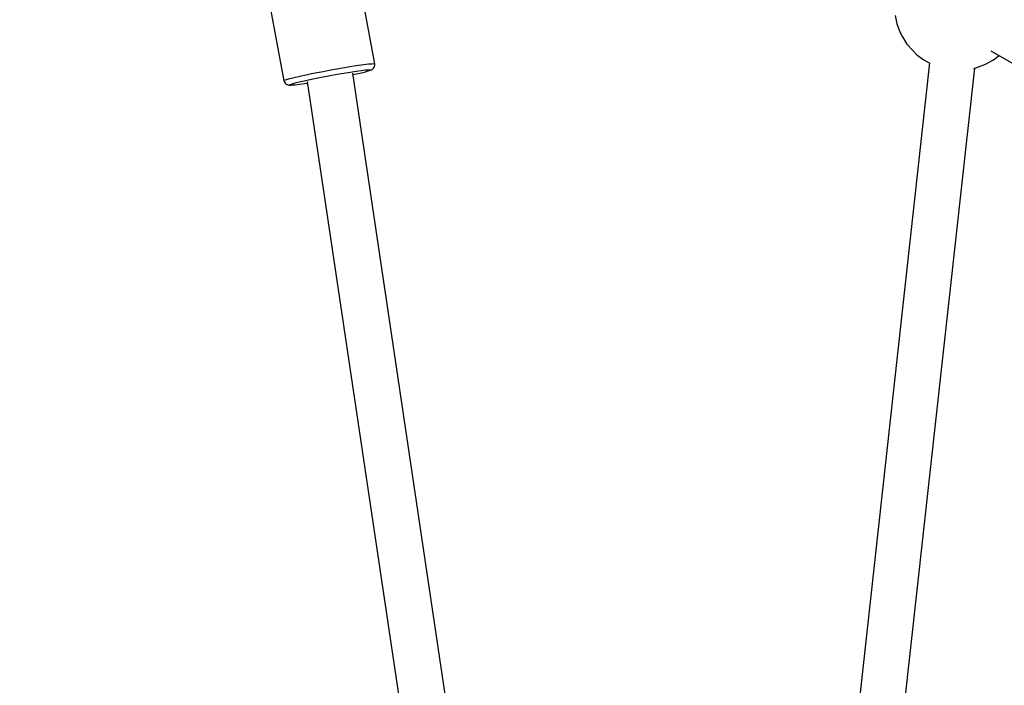
# Model space of a CAD drawing. Units: millimetres. Extents: x -4841 to 32217, y -3645 to 29965.
# Drawn here: x 788 to 1171, y 7422 to 7681 of the extents above; entities that cross this region are included whole.
import ezdxf

# ---------------------------------------------------------------- set-up
doc = ezdxf.new("R2010")
doc.units = ezdxf.units.MM
doc.layers.add('PV-10396', color=7, linetype='Continuous')
doc.styles.get("Standard").update_dxf_attribs({"font": 'arial.ttf'})
doc.dimstyles.new('Kopia ISO-25', dxfattribs={"dimtxt": 400, "dimasz": 200, "dimexe": 1.25, "dimexo": 0.625, "dimgap": 50, "dimtad": 1, "dimdec": 1, "dimlfac": 0.001, "dimtxsty": 'Standard', "dimblk": 'OBLIQUE', "dimcen": 2.5, "dimse1": 1, "dimse2": 1, "dimadec": 0, "dimazin": 0, "dimtfac": 1, "dimtdec": 1, "dimtmove": 0, "dimatfit": 3, "dimfxl": 1, "dimarcsym": 0})

# ---------------------------------------------------------------- blocks, each defined once
blk = doc.blocks.new('*U1')
at = {"layer": 'PV-10396'}
for p, q in [((-30594.22, -12402.93), (-30600.03, -12371.5)), ((-30635.43, -12378.04), (-30629.62, -12409.47)), ((-30391.78, -12384.06), (-30391.13, -12387.39)), ((-30391.13, -12387.39), (-30389.97, -12390.45)), ((-30389.97, -12390.45), (-30388.97, -12392.39)), ((-30388.97, -12392.39), (-30387.24, -12395.25)), ((-30387.24, -12395.25), (-30385.04, -12397.65)), ((-30385.04, -12397.65), (-30383.34, -12399.41)), ((-30383.34, -12399.41), (-30380.67, -12401.34)), ((-30354.6, -12397.86), (-30120.84, -12532.82)), ((-30353.62, -12401.41), (-30351.36, -12399.73)), ((-30608.93, -12404.85), (-30605.95, -12404.33)), ((-30605.95, -12404.33), (-30603.15, -12403.88)), ((-30603.15, -12403.88), (-30600.61, -12403.49)), ((-30600.61, -12403.49), (-30598.42, -12403.18)), ((-30598.42, -12403.18), (-30596.63, -12402.97)), ((-30596.63, -12402.97), (-30595.32, -12402.85)), ((-30595.32, -12402.85), (-30594.5, -12402.84)), ((-30595.3, -12405.08), (-30594.71, -12404.64)), ((-30594.71, -12404.64), (-30594.32, -12404.02)), ((-30594.5, -12402.84), (-30594.22, -12402.93)), ((-30594.32, -12404.02), (-30594.18, -12403.3)), ((-30594.18, -12403.3), (-30594.22, -12402.93)), ((-30378.49, -12402.54), (-30417.71, -12758.59)), ((-30400.06, -12760.24), (-30360.88, -12404.56)), ((-30380.67, -12401.34), (-30378.52, -12402.58)), ((-30378.52, -12402.58), (-30378.5, -12402.59)), ((-30361.21, -12404.67), (-30358, -12403.56)), ((-30358, -12403.56), (-30356.45, -12402.92)), ((-30356.45, -12402.92), (-30353.62, -12401.41)), ((-30627.29, -12408.63), (-30625.53, -12408.19)), ((-30625.53, -12408.19), (-30623.36, -12407.69)), ((-30623.36, -12407.69), (-30620.85, -12407.15)), ((-30620.85, -12407.15), (-30618.77, -12406.72)), ((-30619.49, -12409.01), (-30615.7, -12408.23)), ((-30618.77, -12406.72), (-30616.59, -12406.28)), ((-30616.59, -12406.28), (-30614.32, -12405.84)), ((-30615.7, -12408.23), (-30611.63, -12407.46)), ((-30614.32, -12405.84), (-30612.01, -12405.4)), ((-30612.01, -12405.4), (-30608.93, -12404.85)), ((-30611.63, -12407.46), (-30608.9, -12406.96)), ((-30608.9, -12406.96), (-30606.25, -12406.51)), ((-30606.25, -12406.51), (-30603.76, -12406.1)), ((-30603.76, -12406.1), (-30601.5, -12405.75)), ((-30549.14, -12767.33), (-30602.77, -12406.54)), ((-30602.68, -12407.12), (-30601.38, -12406.84)), ((-30601.5, -12405.75), (-30599.55, -12405.48)), ((-30601.38, -12406.84), (-30599.45, -12406.39)), ((-30599.55, -12405.48), (-30597.97, -12405.29)), ((-30599.45, -12406.39), (-30597.89, -12406)), ((-30597.97, -12405.29), (-30596.8, -12405.19)), ((-30597.89, -12406), (-30596.74, -12405.68)), ((-30596.8, -12405.19), (-30596.07, -12405.18)), ((-30596.05, -12405.43), (-30596.74, -12405.68)), ((-30596.74, -12405.68), (-30596.25, -12405.52)), ((-30596.25, -12405.52), (-30595.53, -12405.26)), ((-30596.07, -12405.18), (-30595.82, -12405.26)), ((-30595.82, -12405.26), (-30596.05, -12405.43)), ((-30595.53, -12405.26), (-30595.3, -12405.08)), ((-30361.26, -12404.68), (-30361.21, -12404.67)), ((-30629.62, -12409.47), (-30629.36, -12409.28)), ((-30629.62, -12409.47), (-30629.52, -12409.83)), ((-30629.52, -12409.83), (-30629.13, -12410.45)), ((-30629.36, -12409.28), (-30628.58, -12409)), ((-30629.13, -12410.45), (-30628.55, -12410.9)), ((-30628.58, -12409), (-30627.29, -12408.63)), ((-30628.55, -12410.9), (-30628.27, -12410.98)), ((-30628.27, -12410.98), (-30627.58, -12411.18)), ((-30627.58, -12411.18), (-30626.83, -12411.17)), ((-30627.29, -12411.07), (-30627.06, -12410.91)), ((-30627.03, -12411.15), (-30627.29, -12411.07)), ((-30627.06, -12410.91), (-30626.37, -12410.66)), ((-30626.31, -12411.14), (-30627.03, -12411.15)), ((-30626.83, -12411.17), (-30626.31, -12411.14)), ((-30626.37, -12410.66), (-30625.22, -12410.33)), ((-30626.31, -12411.14), (-30625.14, -12411.04)), ((-30625.22, -12410.33), (-30623.66, -12409.94)), ((-30625.14, -12411.04), (-30623.55, -12410.85)), ((-30623.66, -12409.94), (-30621.73, -12409.49)), ((-30623.55, -12410.85), (-30621.61, -12410.58)), ((-30621.73, -12409.49), (-30619.49, -12409.01)), ((-30621.61, -12410.58), (-30620.39, -12410.39)), ((-30620.48, -12409.81), (-30566.95, -12769.96))]:
    blk.add_line(p, q, dxfattribs=at)
blk = doc.blocks.new('_Oblique')
at = {"color": 0, "linetype": 'ByBlock', "lineweight": -2}
blk.add_line((-0.5, -0.5), (0.5, 0.5), dxfattribs=at)
blk = doc.blocks.new('*D7')
at = {"color": 0, "lineweight": -2}
blk.add_line((-2942.12, 58.89), (-2942.12, 27651.95), dxfattribs=at)
at = {"layer": 'Defpoints', "color": 0}
for p in [(-2942.12, 27651.95), (29325.57, 27651.95), (4874.76, 58.89)]:
    blk.add_point(p, dxfattribs=at)
at = {"color": 0, "lineweight": -2, "xscale": 200, "yscale": 200, "zscale": 200}
for p, rotation in [((-2942.12, 27651.95), 90), ((-2942.12, 58.89), 270)]:
    blk.add_blockref('_Oblique', p, dxfattribs=dict(at, rotation=rotation))
at = {"color": 0, "insert": (-3232.51, 13855.42), "char_height": 400, "attachment_point": 5, "rotation": 90}
blk.add_mtext('27,6 m', dxfattribs=at)
blk = doc.blocks.new('*D8')
at = {"color": 0, "lineweight": -2}
blk.add_line((-3953.75, -1441.49), (-3953.75, 29865.22), dxfattribs=at)
at = {"layer": 'Defpoints', "color": 0}
for p in [(-3953.75, 29865.22), (29385.13, 29865.22), (4872.41, -1441.49)]:
    blk.add_point(p, dxfattribs=at)
at = {"color": 0, "lineweight": -2, "xscale": 200, "yscale": 200, "zscale": 200}
for p, rotation in [((-3953.75, 29865.22), 90), ((-3953.75, -1441.49), 270)]:
    blk.add_blockref('_Oblique', p, dxfattribs=dict(at, rotation=rotation))
at = {"color": 0, "insert": (-4244.13, 14211.87), "char_height": 400, "attachment_point": 5, "rotation": 90}
blk.add_mtext('31,3 m', dxfattribs=at)
blk = doc.blocks.new('*D9')
at = {"color": 0, "lineweight": -2}
blk.add_line((125.26, -2383.15), (30094.85, -2383.15), dxfattribs=at)
at = {"layer": 'Defpoints', "color": 0}
for p in [(30094.85, 27211.38), (125.26, 8275.7), (30094.85, -2383.15)]:
    blk.add_point(p, dxfattribs=at)
at = {"color": 0, "lineweight": -2, "xscale": 200, "yscale": 200, "zscale": 200, "rotation": 180}
blk.add_blockref('_Oblique', (125.26, -2383.15), dxfattribs=at)
at = {"color": 0, "lineweight": -2, "xscale": 200, "yscale": 200, "zscale": 200}
blk.add_blockref('_Oblique', (30094.85, -2383.15), dxfattribs=at)
at = {"color": 0, "insert": (15110.06, -2128.78), "char_height": 400, "attachment_point": 5}
blk.add_mtext('30 m', dxfattribs=at)
blk = doc.blocks.new('*D10')
at = {"color": 0, "lineweight": -2}
blk.add_line((-2108.04, -3339.27), (32117.18, -3339.27), dxfattribs=at)
at = {"layer": 'Defpoints', "color": 0}
for p in [(32117.18, 27865.22), (-2108.04, 5538.96), (32117.18, -3339.27)]:
    blk.add_point(p, dxfattribs=at)
at = {"color": 0, "lineweight": -2, "xscale": 200, "yscale": 200, "zscale": 200, "rotation": 180}
blk.add_blockref('_Oblique', (-2108.04, -3339.27), dxfattribs=at)
at = {"color": 0, "lineweight": -2, "xscale": 200, "yscale": 200, "zscale": 200}
blk.add_blockref('_Oblique', (32117.18, -3339.27), dxfattribs=at)
at = {"color": 0, "insert": (15004.57, -3048.89), "char_height": 400, "attachment_point": 5}
blk.add_mtext('34,2 m', dxfattribs=at)

msp = doc.modelspace()

# ---------------------------------------------------------------- linework, layer by layer
msp.add_circle((4872.41, 5538.96), 6980.45)

# ---------------------------------------------------------------- block references
at = {"layer": 'PV-10396'}
msp.add_blockref('*U1', (31520.78, 20066.38), dxfattribs=at)

# ---------------------------------------------------------------- dimensions: what is measured, and where the dimension line sits
for base, p1, p2, picture, middle in [((-3953.75, 29865.22), (4872.41, -1441.49), (29385.13, 29865.22), '*D8', (-4244.13, 14211.87)), ((-2942.12, 27651.95), (4874.76, 58.89), (29325.57, 27651.95), '*D7', (-3232.51, 13855.42))]:
    dim = msp.add_linear_dim(base=base, p1=p1, p2=p2, angle=90, dimstyle='Kopia ISO-25', override={"dimpost": ' m'})
    dim.commit()
    dim.dimension.update_dxf_attribs({"geometry": picture, "text_midpoint": middle})
for base, p1, p2, picture, middle in [((32117.18, -3339.27), (-2108.04, 5538.96), (32117.18, 27865.22), '*D10', (15004.57, -3048.89)), ((30094.85, -2383.15), (125.26, 8275.7), (30094.85, 27211.38), '*D9', (15110.06, -2128.78))]:
    dim = msp.add_linear_dim(base=base, p1=p1, p2=p2, dimstyle='Kopia ISO-25', override={"dimpost": ' m'})
    dim.commit()
    dim.dimension.update_dxf_attribs({"geometry": picture, "text_midpoint": middle})

doc.saveas('drawing.dxf')
